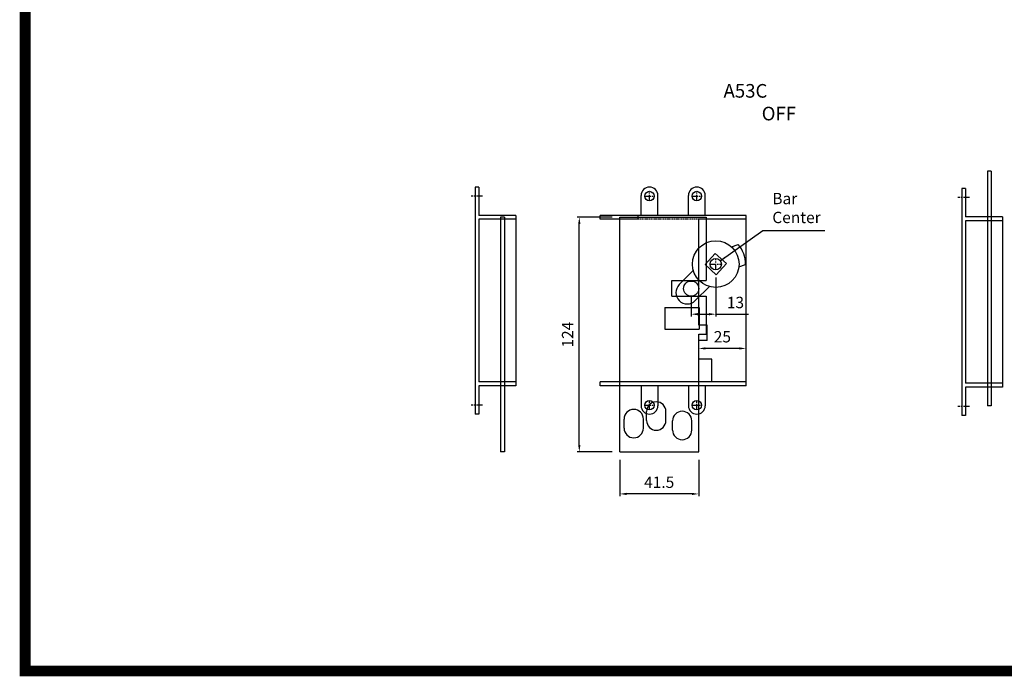
# Model space of a CAD drawing. Units: inches. Extents: x 7951 to 9083, y 9572 to 10372.
# Drawn here: x 7982 to 8502, y 9592 to 9939 of the extents above; entities that cross this region are included whole.
import ezdxf

# ---------------------------------------------------------------- set-up
doc = ezdxf.new("R2010")
doc.units = ezdxf.units.IN
doc.header["$LTSCALE"] = 0.1
doc.linetypes.add('CENTER', pattern=[50.8, 31.75, -6.35, 6.35, -6.35])
doc.linetypes.add('HIDDEN', pattern=[9.525, 6.35, -3.175])
doc.layers.add('1', color=1, linetype='CENTER')
doc.layers.add('3', color=3, linetype='Continuous')
doc.styles.add('KEM', font='romans.shx')
doc.styles.get("Standard").update_dxf_attribs({"font": 'arial.ttf'})
doc.dimstyles.new('KEM 치수', dxfattribs={"dimtxt": 2.5, "dimasz": 2.5, "dimexe": 0.5, "dimexo": 0.5, "dimgap": 1, "dimtad": 3, "dimdsep": 46, "dimtxsty": 'KEM', "dimcen": 2, "dimclrd": 1, "dimclre": 1, "dimclrt": 7, "dimazin": 2, "dimtfac": 1, "dimtmove": 0, "dimatfit": 3, "dimfxl": 0.5, "dimlwd": -1, "dimlwe": -1, "dimarcsym": 0})

# ---------------------------------------------------------------- blocks, each defined once
blk = doc.blocks.new('*D2936')
at = {"color": 1, "transparency": 16777216}
for p, q in [((9789.3, 10018.25), (9770.83, 10018.25)), ((9772.03, 9897.85), (9772.03, 10014.65))]:
    blk.add_line(p, q, dxfattribs=at)
at = {"color": 1, "linetype": 'ByBlock', "transparency": 16777216}
blk.add_line((9789.3, 9894.25), (9770.83, 9894.25), dxfattribs=at)
at = {"color": 1, "transparency": 16777216}
for points in [[(9771.43, 10014.65), (9772.63, 10014.65), (9772.03, 10018.25)], [(9771.43, 9897.85), (9772.63, 9897.85), (9772.03, 9894.25)]]:
    blk.add_solid(points, dxfattribs=at)
at = {"layer": 'Defpoints', "color": 0, "transparency": 16777216}
for p in [(9772.03, 10018.25), (9793.38, 10018.25), (9793.38, 9894.25)]:
    blk.add_point(p, dxfattribs=at)
at = {"color": 2, "transparency": 16777216, "insert": (9766.63, 9956.25), "char_height": 6, "attachment_point": 5, "rotation": 90, "style": 'KEM'}
blk.add_mtext('124', dxfattribs=at)
blk = doc.blocks.new('*D2937')
at = {"color": 1, "transparency": 16777216}
for p, q in [((9793.38, 9890.17), (9793.38, 9870.89)), ((9831.48, 9872.09), (9796.98, 9872.09))]:
    blk.add_line(p, q, dxfattribs=at)
at = {"color": 1, "linetype": 'ByBlock', "transparency": 16777216}
blk.add_line((9835.08, 9890.17), (9835.08, 9870.89), dxfattribs=at)
at = {"color": 1, "transparency": 16777216}
for points in [[(9796.98, 9872.69), (9796.98, 9871.49), (9793.38, 9872.09)], [(9831.48, 9872.69), (9831.48, 9871.49), (9835.08, 9872.09)]]:
    blk.add_solid(points, dxfattribs=at)
at = {"layer": 'Defpoints', "color": 0, "transparency": 16777216}
for p in [(9793.38, 9894.25), (9835.08, 9894.25), (9793.38, 9872.09)]:
    blk.add_point(p, dxfattribs=at)
at = {"color": 2, "transparency": 16777216, "insert": (9814.23, 9877.49), "char_height": 6, "attachment_point": 5, "style": 'KEM'}
blk.add_mtext('41.5', dxfattribs=at)
blk = doc.blocks.new('*D2938')
at = {"color": 1, "linetype": 'ByBlock', "transparency": 16777216}
blk.add_line((9844.08, 9986.37), (9844.08, 9965.84), dxfattribs=at)
at = {"color": 1, "transparency": 16777216}
for p, q in [((9831.14, 9976.48), (9831.14, 9965.84)), ((9834.74, 9967.04), (9840.48, 9967.04)), ((9844.08, 9967.04), (9861.34, 9967.04))]:
    blk.add_line(p, q, dxfattribs=at)
for points in [[(9834.74, 9967.64), (9834.74, 9966.44), (9831.14, 9967.04)], [(9840.48, 9967.64), (9840.48, 9966.44), (9844.08, 9967.04)]]:
    blk.add_solid(points, dxfattribs=at)
at = {"layer": 'Defpoints', "color": 0, "transparency": 16777216}
for p in [(9844.08, 9990.45), (9831.14, 9980.56), (9831.14, 9967.04)]:
    blk.add_point(p, dxfattribs=at)
at = {"color": 2, "transparency": 16777216, "insert": (9854.51, 9972.44), "char_height": 6, "attachment_point": 5, "style": 'KEM'}
blk.add_mtext('13', dxfattribs=at)
blk = doc.blocks.new('A$C4F7C5AA8')
for p, q in [((542.53, -513.34), (542.53, -637.34)), ((544.53, -513.34), (542.53, -513.34)), ((544.53, -513.34), (544.53, -637.34)), ((273.968, -521.732), (271.968, -521.732)), ((271.968, -521.732), (271.968, -641.632)), ((273.968, -521.732), (273.968, -536.732)), ((531.03, -522.44), (529.03, -522.44)), ((529.03, -522.44), (529.03, -642.34)), ((531.03, -522.44), (531.03, -537.44)), ((359.613, -536.732), (359.613, -526.182)), ((368.513, -536.732), (368.513, -526.182)), ((384.613, -536.732), (384.613, -526.182)), ((393.513, -536.732), (393.513, -526.182)), ((293.468, -536.732), (273.968, -536.732)), ((273.968, -538.732), (273.968, -624.632)), ((293.468, -538.732), (273.968, -538.732)), ((285.468, -537.632), (285.468, -661.632)), ((287.468, -537.632), (285.468, -537.632)), ((287.468, -537.632), (287.468, -661.632)), ((293.468, -536.732), (293.468, -538.732)), ((293.468, -538.732), (293.468, -626.632)), ((338.063, -538.732), (338.063, -536.732)), ((415.063, -536.732), (338.063, -536.732)), ((358.063, -538.732), (338.063, -538.732)), ((358.063, -538.732), (358.063, -536.732)), ((390.063, -594.682), (390.063, -538.732)), ((415.063, -538.732), (390.063, -538.732)), ((415.063, -626.632), (415.063, -536.732)), ((550.53, -537.44), (531.03, -537.44)), ((531.03, -539.44), (531.03, -625.34)), ((550.53, -539.44), (531.03, -539.44)), ((550.53, -537.44), (550.53, -539.44)), ((550.53, -539.44), (550.53, -627.34)), ((407.344, -553.288), (410.901, -551.97)), ((393.414, -562.678), (398.767, -556.733)), ((398.767, -556.733), (404.712, -562.086)), ((387.228, -565.732), (379.736, -573.224)), ((399.359, -568.031), (393.414, -562.678)), ((399.359, -568.031), (404.712, -562.086)), ((411.271, -563.885), (414.828, -562.567)), ((388.244, -581.686), (395.713, -574.217)), ((394.563, -594.682), (390.063, -594.682)), ((394.563, -602.682), (394.563, -594.682)), ((390.063, -612.682), (390.063, -602.682)), ((394.563, -602.682), (390.063, -602.682)), ((396.963, -612.682), (390.063, -612.682)), ((396.963, -624.632), (396.963, -612.682)), ((293.468, -624.632), (273.968, -624.632)), ((273.968, -626.632), (273.968, -641.632)), ((293.468, -626.632), (273.968, -626.632)), ((338.063, -626.632), (338.063, -624.632)), ((415.063, -624.632), (338.063, -624.632)), ((415.063, -626.632), (338.063, -626.632)), ((359.613, -626.632), (359.613, -637.182)), ((368.513, -626.632), (368.513, -637.182)), ((384.613, -626.632), (384.613, -637.182)), ((393.513, -626.632), (393.513, -637.182)), ((550.53, -625.34), (531.03, -625.34)), ((531.03, -627.34), (531.03, -642.34)), ((550.53, -627.34), (531.03, -627.34)), ((544.53, -637.34), (542.53, -637.34)), ((273.968, -641.632), (271.968, -641.632)), ((531.03, -642.34), (529.03, -642.34)), ((287.468, -661.632), (285.468, -661.632))]:
    blk.add_line(p, q)
at = {"color": 3}
for p, q in [((348.363, -537.632), (393.963, -537.632)), ((348.363, -661.632), (348.363, -537.632)), ((393.963, -537.632), (393.963, -571.132)), ((375.963, -571.132), (393.963, -571.132)), ((375.963, -579.332), (375.963, -571.132)), ((375.963, -579.332), (393.963, -579.332)), ((393.963, -579.332), (393.963, -599.332)), ((372.263, -585.332), (390.263, -585.332)), ((372.263, -585.332), (372.263, -596.832)), ((390.263, -585.332), (390.263, -596.832)), ((372.263, -596.832), (390.263, -596.832)), ((390.063, -599.332), (393.963, -599.332)), ((390.063, -661.632), (390.063, -599.332)), ((350.663, -649.032), (350.663, -644.232)), ((360.863, -649.032), (360.863, -644.232)), ((362.563, -645.032), (362.563, -640.232)), ((372.763, -645.032), (372.763, -640.232)), ((376.263, -650.032), (376.263, -645.232)), ((386.463, -650.032), (386.463, -645.232)), ((348.363, -661.632), (390.063, -661.632))]:
    blk.add_line(p, q, dxfattribs=at)
at = {"linetype": 'HIDDEN'}
blk.add_line((390.063, -538.732), (358.063, -538.732), dxfattribs=at)
at = {"color": 1}
blk.add_line((411.463, -606.935), (393.663, -606.935), dxfattribs=at)
at = {"color": 5, "const_width": 5.715}
blk.add_lwpolyline([(34.292, -22.861), (1097.349, -22.861), (1097.349, -777.289), (34.292, -777.289)], close=True, dxfattribs=at)
for centre, radius in [((364.063, -526.432), 2.5), ((389.063, -526.432), 2.5), ((399.063, -562.382), 12.3), ((399.063, -562.432), 3), ((386.123, -575.322), 4), ((364.063, -636.932), 2.5), ((389.063, -636.932), 2.5)]:
    blk.add_circle(centre, radius)
for centre, radius, start, end in [((364.063, -526.182), 4.45, 0, 180), ((389.063, -526.182), 4.45, 0, 180), ((399.063, -562.382), 15.765, 359.32699, 41.33385), ((384.002, -577.443), 6, 135, 315), ((364.063, -637.182), 4.45, 180, 0), ((389.063, -637.182), 4.45, 180, 0)]:
    blk.add_arc(centre, radius, start, end)
at = {"color": 3}
for centre, start, end in [((355.763, -644.232), 0, 180), ((367.663, -640.232), 0, 180), ((381.363, -645.232), 0, 180), ((355.763, -649.032), 180, 0), ((367.663, -645.032), 180, 0), ((381.363, -650.032), 180, 0)]:
    blk.add_arc(centre, 5.1, start, end, dxfattribs=at)
at = {"color": 1}
for points in [[(393.663, -606.335), (393.663, -607.535), (390.063, -606.935)], [(411.463, -606.335), (411.463, -607.535), (415.063, -606.935)]]:
    blk.add_solid(points, dxfattribs=at)
at = {"layer": '1'}
for p, q in [((364.063, -528.932), (364.063, -523.932)), ((389.063, -528.932), (389.063, -523.932)), ((275.968, -526.432), (269.968, -526.432)), ((361.563, -526.432), (366.563, -526.432)), ((386.563, -526.432), (391.563, -526.432)), ((533.03, -527.14), (527.03, -527.14)), ((399.063, -565.432), (399.063, -559.432)), ((396.063, -562.432), (402.063, -562.432)), ((364.063, -639.432), (364.063, -634.432)), ((389.063, -639.432), (389.063, -634.432)), ((275.968, -636.932), (269.968, -636.932)), ((361.563, -636.932), (366.563, -636.932)), ((386.563, -636.932), (391.563, -636.932)), ((533.03, -637.64), (527.03, -637.64))]:
    blk.add_line(p, q, dxfattribs=at)
at = {"color": 2, "char_height": 6, "style": 'KEM'}
for s, insert, attachment_point in [('Bar\\PCenter', (428.955, -542.61), 7), ('25', (402.563, -601.535), 5)]:
    blk.add_mtext(s, dxfattribs=dict(at, insert=insert, attachment_point=attachment_point))
at = {"layer": '3', "insert": (355.025, -467.26), "char_height": 7.2, "attachment_point": 1}
blk.add_mtext_dynamic_manual_height_columns('\\pi6.69097;A53C\\P\\pi9.49043;OFF ', width=38.14484, gutter_width=12.5, heights=[0], dxfattribs=at)
dim = blk.add_linear_dim(base=(327.009, -537.632), p1=(348.363, -661.632), p2=(348.363, -537.632), angle=90, dimstyle='KEM 치수', override={"dimscale": 2.4, "dimasz": 1.5, "dimexo": 1.7, "dimclrt": 2})
dim.commit()
dim.dimension.update_dxf_attribs({"geometry": '*D2936', "text_midpoint": (321.609, -599.632), "insert": (-9445.018, -10555.883)})
dim = blk.add_linear_dim(base=(386.123, -588.839), p1=(399.063, -565.432), p2=(386.123, -575.322), text='13', dimstyle='KEM 치수', override={"dimscale": 2.4, "dimasz": 1.5, "dimexo": 1.7, "dimclrt": 2})
dim.commit()
dim.dimension.update_dxf_attribs({"geometry": '*D2938', "text_midpoint": (409.492, -588.839), "dimtype": 128, "insert": (-9445.018, -10555.883)})
dim = blk.add_linear_dim(base=(348.363, -683.79), p1=(390.063, -661.632), p2=(348.363, -661.632), text='41.5', dimstyle='KEM 치수', override={"dimscale": 2.4, "dimasz": 1.5, "dimexo": 1.7, "dimclrt": 2})
dim.commit()
dim.dimension.update_dxf_attribs({"geometry": '*D2937', "text_midpoint": (369.213, -678.39), "insert": (-9445.018, -10555.883)})
at = {"annotation_type": 0, "has_hookline": 1, "hookline_direction": 0, "text_width": 27.714}
blk.add_leader([(401.47, -560.642), (423.955, -544.61), (426.955, -544.61)], dimstyle='KEM 치수', override={"dimscale": 2, "dimasz": 1.5, "dimexo": 1.7, "dimgap": 1, "dimtad": 1, "dimclrt": 2}, dxfattribs=at)

msp = doc.modelspace()

# ---------------------------------------------------------------- block references
msp.add_blockref('A$C4F7C5AA8', (7950.93, 10371.95))

doc.saveas('drawing.dxf')
